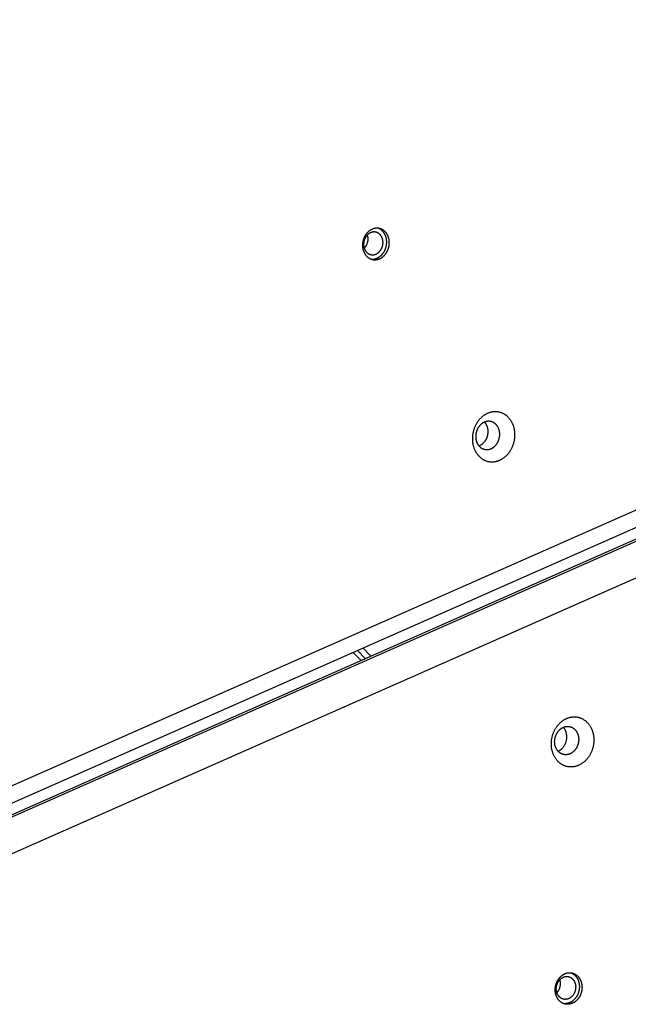
# Model space of a CAD drawing. Units: millimetres. Extents: x 79 to 1264, y -406 to 475.
# Drawn here: x 503 to 530, y 23 to 67 of the extents above; entities that cross this region are included whole.
import ezdxf

# ---------------------------------------------------------------- set-up
doc = ezdxf.new("R2010")
doc.units = ezdxf.units.MM
doc.header["$MEASUREMENT"] = 0
doc.layers.add('Make2D$visible$lines', color=30, linetype='Continuous', true_color=0xff7f00)

msp = doc.modelspace()

# ---------------------------------------------------------------- linework, layer by layer
at = {"layer": 'Make2D$visible$lines'}
for points in [[(581.033, 67.39), (487.72, 26.134)], [(581.231, 66.672), (486.8, 24.922)], [(486.781, 24.403), (581.213, 66.153)], [(581.375, 66.116), (486.944, 24.366)], [(581.752, 64.611), (488.438, 23.355)], [(519.3, 57.048), (519.303, 57.064), (519.306, 57.08), (519.309, 57.096), (519.311, 57.113), (519.314, 57.129), (519.315, 57.146), (519.317, 57.162), (519.318, 57.179), (519.319, 57.196), (519.32, 57.214), (519.32, 57.231), (519.32, 57.248), (519.319, 57.266), (519.319, 57.283), (519.317, 57.301), (519.316, 57.318), (519.314, 57.336), (519.311, 57.353), (519.309, 57.371), (519.306, 57.388), (519.302, 57.405), (519.298, 57.423), (519.294, 57.44), (519.289, 57.457), (519.284, 57.474), (519.278, 57.49), (519.272, 57.507), (519.266, 57.523), (519.26, 57.54), (519.252, 57.556), (519.245, 57.571), (519.237, 57.587), (519.229, 57.602), (519.221, 57.617), (519.212, 57.631), (519.203, 57.646), (519.193, 57.66), (519.184, 57.673), (519.174, 57.686), (519.163, 57.699), (519.153, 57.712), (519.142, 57.724), (519.131, 57.736), (519.119, 57.747), (519.108, 57.758), (519.096, 57.768), (519.084, 57.778), (519.072, 57.788), (519.06, 57.797), (519.047, 57.806), (519.035, 57.814), (519.022, 57.822), (519.009, 57.83), (518.997, 57.837), (518.984, 57.844), (518.971, 57.85), (518.958, 57.856), (518.945, 57.861), (518.931, 57.866), (518.918, 57.871), (518.905, 57.875), (518.892, 57.879), (518.879, 57.882), (518.866, 57.885), (518.853, 57.888), (518.84, 57.89), (518.826, 57.892), (518.812, 57.894), (518.799, 57.895), (518.785, 57.896), (518.77, 57.896), (518.756, 57.897), (518.742, 57.896), (518.727, 57.896), (518.712, 57.895), (518.698, 57.893), (518.683, 57.891), (518.668, 57.889), (518.653, 57.886), (518.638, 57.883), (518.623, 57.879), (518.608, 57.875), (518.593, 57.87), (518.578, 57.865), (518.563, 57.859), (518.548, 57.853), (518.533, 57.847), (518.518, 57.84), (518.503, 57.833), (518.488, 57.825), (518.474, 57.816), (518.459, 57.808), (518.445, 57.799), (518.431, 57.789), (518.417, 57.779), (518.403, 57.769), (518.39, 57.758), (518.376, 57.747), (518.363, 57.735), (518.35, 57.723), (518.338, 57.711), (518.326, 57.698), (518.313, 57.685), (518.302, 57.672), (518.29, 57.659), (518.279, 57.645), (518.268, 57.631), (518.258, 57.616), (518.248, 57.602), (518.238, 57.587), (518.228, 57.572), (518.219, 57.557), (518.21, 57.542), (518.202, 57.527), (518.194, 57.511), (518.186, 57.495), (518.179, 57.48), (518.171, 57.464), (518.165, 57.448), (518.158, 57.432), (518.152, 57.416), (518.147, 57.401), (518.142, 57.385), (518.137, 57.369), (518.132, 57.353), (518.128, 57.337), (518.124, 57.321), (518.12, 57.306)], [(519.181, 57.075), (519.187, 57.105), (519.189, 57.119), (519.192, 57.135), (519.194, 57.15), (519.196, 57.165), (519.197, 57.181), (519.199, 57.196), (519.2, 57.212), (519.201, 57.228), (519.201, 57.244), (519.201, 57.26), (519.201, 57.276), (519.201, 57.292), (519.2, 57.308), (519.199, 57.324), (519.197, 57.34), (519.196, 57.357), (519.194, 57.373), (519.191, 57.389), (519.188, 57.405), (519.185, 57.421), (519.182, 57.437), (519.178, 57.453), (519.174, 57.469), (519.17, 57.485), (519.165, 57.501), (519.16, 57.516), (519.154, 57.531), (519.149, 57.547), (519.143, 57.562), (519.136, 57.576), (519.13, 57.591), (519.123, 57.606), (519.115, 57.62), (519.108, 57.634), (519.1, 57.647), (519.091, 57.661), (519.083, 57.674), (519.074, 57.687), (519.065, 57.699), (519.056, 57.712), (519.046, 57.724), (519.037, 57.735), (519.027, 57.747), (519.016, 57.758), (519.006, 57.768), (518.995, 57.779), (518.985, 57.789), (518.974, 57.798), (518.963, 57.807), (518.951, 57.816), (518.94, 57.825), (518.929, 57.833), (518.917, 57.841), (518.905, 57.848), (518.893, 57.855), (518.882, 57.862), (518.87, 57.868), (518.858, 57.874), (518.846, 57.879), (518.833, 57.885), (518.821, 57.89), (518.809, 57.894)], [(519.018, 57.111), (519.021, 57.122), (519.023, 57.134), (519.025, 57.145), (519.027, 57.157), (519.028, 57.169), (519.03, 57.181), (519.031, 57.193), (519.032, 57.206), (519.032, 57.218), (519.033, 57.23), (519.033, 57.243), (519.033, 57.255), (519.032, 57.268), (519.032, 57.281), (519.031, 57.293), (519.03, 57.306), (519.028, 57.319), (519.027, 57.331), (519.025, 57.344), (519.022, 57.357), (519.02, 57.369), (519.017, 57.382), (519.014, 57.394), (519.01, 57.406), (519.007, 57.419), (519.003, 57.431), (518.998, 57.443), (518.994, 57.455), (518.989, 57.466), (518.984, 57.478), (518.979, 57.489), (518.973, 57.501), (518.967, 57.512), (518.961, 57.522), (518.955, 57.533), (518.948, 57.543), (518.941, 57.553), (518.934, 57.563), (518.927, 57.573), (518.919, 57.582), (518.912, 57.591), (518.904, 57.6), (518.896, 57.608), (518.888, 57.616), (518.879, 57.624), (518.871, 57.632), (518.862, 57.639), (518.853, 57.646), (518.844, 57.653), (518.835, 57.659), (518.826, 57.665), (518.817, 57.671), (518.808, 57.677), (518.799, 57.682), (518.789, 57.687), (518.78, 57.691), (518.77, 57.695), (518.761, 57.699), (518.751, 57.703), (518.742, 57.706), (518.732, 57.709), (518.723, 57.712), (518.714, 57.714), (518.704, 57.717), (518.695, 57.718), (518.685, 57.72), (518.675, 57.722), (518.665, 57.723), (518.655, 57.724), (518.645, 57.724), (518.635, 57.725), (518.624, 57.725), (518.614, 57.725), (518.604, 57.724), (518.593, 57.723), (518.582, 57.722), (518.571, 57.721), (518.561, 57.719), (518.55, 57.717), (518.539, 57.715), (518.528, 57.712), (518.517, 57.709), (518.506, 57.706), (518.495, 57.702), (518.484, 57.698), (518.474, 57.694), (518.463, 57.689), (518.452, 57.684), (518.441, 57.679), (518.431, 57.673), (518.42, 57.667), (518.41, 57.661), (518.399, 57.654), (518.389, 57.647), (518.379, 57.64), (518.369, 57.632), (518.359, 57.624), (518.35, 57.616), (518.34, 57.608), (518.331, 57.599), (518.322, 57.59), (518.313, 57.581), (518.304, 57.572), (518.295, 57.562), (518.287, 57.553), (518.279, 57.543), (518.271, 57.532), (518.264, 57.522), (518.256, 57.512), (518.249, 57.501), (518.242, 57.49), (518.236, 57.479), (518.229, 57.468), (518.223, 57.457), (518.217, 57.446), (518.212, 57.434), (518.206, 57.423), (518.201, 57.412), (518.196, 57.4), (518.192, 57.389), (518.187, 57.377), (518.183, 57.366), (518.18, 57.354), (518.176, 57.343), (518.173, 57.331), (518.17, 57.32), (518.167, 57.308), (518.164, 57.297)], [(518.313, 57.581), (518.319, 57.563), (518.324, 57.543), (518.328, 57.524), (518.332, 57.504), (518.335, 57.485), (518.338, 57.465), (518.34, 57.445), (518.341, 57.425), (518.341, 57.405), (518.341, 57.385), (518.34, 57.365), (518.339, 57.345), (518.337, 57.325), (518.334, 57.306), (518.331, 57.286), (518.327, 57.267)], [(518.12, 57.306), (518.117, 57.29), (518.114, 57.274), (518.111, 57.258), (518.109, 57.241), (518.106, 57.225), (518.105, 57.208), (518.103, 57.192), (518.102, 57.175), (518.101, 57.158), (518.1, 57.14), (518.1, 57.123), (518.1, 57.106), (518.101, 57.088), (518.101, 57.071), (518.103, 57.053), (518.104, 57.036), (518.106, 57.018), (518.109, 57.001), (518.111, 56.983), (518.114, 56.966), (518.118, 56.949), (518.122, 56.931), (518.126, 56.914), (518.131, 56.897), (518.136, 56.88), (518.142, 56.864), (518.148, 56.847), (518.154, 56.831), (518.16, 56.814), (518.168, 56.798), (518.175, 56.783), (518.183, 56.767), (518.191, 56.752), (518.199, 56.737), (518.208, 56.723), (518.217, 56.708), (518.227, 56.694), (518.236, 56.681), (518.246, 56.668), (518.257, 56.655), (518.267, 56.642), (518.278, 56.63), (518.289, 56.618), (518.301, 56.607), (518.312, 56.596), (518.324, 56.586), (518.336, 56.576), (518.348, 56.566), (518.36, 56.557), (518.373, 56.548), (518.385, 56.54), (518.398, 56.532), (518.411, 56.524), (518.423, 56.517), (518.436, 56.51), (518.449, 56.504), (518.462, 56.498), (518.475, 56.493), (518.489, 56.488), (518.502, 56.483), (518.515, 56.479), (518.528, 56.475), (518.541, 56.472), (518.554, 56.469), (518.567, 56.466), (518.58, 56.464), (518.594, 56.462), (518.608, 56.46), (518.621, 56.459), (518.635, 56.458), (518.65, 56.458), (518.664, 56.457), (518.678, 56.458), (518.693, 56.458), (518.708, 56.459), (518.722, 56.461), (518.737, 56.463), (518.752, 56.465), (518.767, 56.468), (518.782, 56.471), (518.797, 56.475), (518.812, 56.479), (518.827, 56.484), (518.842, 56.489), (518.857, 56.495), (518.872, 56.501), (518.887, 56.507), (518.902, 56.514), (518.917, 56.521), (518.932, 56.529), (518.946, 56.538), (518.961, 56.546), (518.975, 56.555), (518.989, 56.565), (519.003, 56.575), (519.017, 56.585), (519.03, 56.596), (519.044, 56.607), (519.057, 56.619), (519.07, 56.631), (519.082, 56.643), (519.094, 56.656), (519.106, 56.669), (519.118, 56.682), (519.13, 56.695), (519.141, 56.709), (519.152, 56.723), (519.162, 56.738), (519.172, 56.752), (519.182, 56.767), (519.192, 56.782), (519.201, 56.797), (519.21, 56.812), (519.218, 56.827), (519.226, 56.843), (519.234, 56.859), (519.241, 56.874), (519.249, 56.89), (519.255, 56.906), (519.262, 56.922), (519.267, 56.938), (519.273, 56.954), (519.278, 56.969), (519.283, 56.985), (519.288, 57.001), (519.292, 57.017), (519.296, 57.033), (519.3, 57.048)], [(518.164, 57.297), (518.162, 57.286), (518.159, 57.274), (518.157, 57.262), (518.156, 57.251), (518.154, 57.239), (518.153, 57.227), (518.152, 57.214), (518.151, 57.202), (518.15, 57.19), (518.15, 57.177), (518.149, 57.165), (518.149, 57.152), (518.15, 57.14), (518.15, 57.127), (518.151, 57.114), (518.152, 57.102), (518.154, 57.089), (518.156, 57.076), (518.158, 57.064), (518.16, 57.051), (518.162, 57.039), (518.165, 57.026), (518.168, 57.014), (518.172, 57.001), (518.176, 56.989), (518.18, 56.977), (518.184, 56.965), (518.188, 56.953), (518.193, 56.941), (518.198, 56.93), (518.204, 56.918), (518.209, 56.907), (518.215, 56.896), (518.221, 56.885), (518.228, 56.875), (518.234, 56.864), (518.241, 56.854), (518.248, 56.845), (518.255, 56.835), (518.263, 56.826), (518.271, 56.817), (518.278, 56.808), (518.286, 56.799), (518.295, 56.791), (518.303, 56.783), (518.311, 56.776), (518.32, 56.768), (518.329, 56.761), (518.338, 56.755), (518.347, 56.748), (518.356, 56.742), (518.365, 56.737), (518.374, 56.731), (518.384, 56.726), (518.393, 56.721), (518.402, 56.717), (518.412, 56.712), (518.421, 56.709), (518.431, 56.705), (518.44, 56.702), (518.45, 56.699), (518.459, 56.696), (518.469, 56.693), (518.478, 56.691), (518.488, 56.689), (518.497, 56.687), (518.507, 56.686), (518.517, 56.685), (518.527, 56.684), (518.537, 56.683), (518.547, 56.683), (518.558, 56.683), (518.568, 56.683), (518.579, 56.683), (518.589, 56.684), (518.6, 56.685), (518.611, 56.687), (518.622, 56.688), (518.632, 56.69), (518.643, 56.693), (518.654, 56.696), (518.665, 56.699), (518.676, 56.702), (518.687, 56.706), (518.698, 56.71), (518.709, 56.714), (518.719, 56.719), (518.73, 56.724), (518.741, 56.729), (518.752, 56.735), (518.762, 56.741), (518.773, 56.747), (518.783, 56.754), (518.793, 56.761), (518.803, 56.768), (518.813, 56.775), (518.823, 56.783), (518.833, 56.791), (518.842, 56.8), (518.851, 56.808), (518.861, 56.817), (518.87, 56.826), (518.878, 56.836), (518.887, 56.845), (518.895, 56.855), (518.903, 56.865), (518.911, 56.875), (518.919, 56.886), (518.926, 56.896), (518.933, 56.907), (518.94, 56.918), (518.947, 56.929), (518.953, 56.94), (518.959, 56.951), (518.965, 56.962), (518.971, 56.973), (518.976, 56.985), (518.981, 56.996), (518.986, 57.007), (518.99, 57.019), (518.995, 57.03), (518.999, 57.042), (519.003, 57.054), (519.006, 57.065), (519.01, 57.077), (519.013, 57.088), (519.016, 57.099), (519.018, 57.111)], [(518.327, 57.267), (518.322, 57.247), (518.317, 57.228), (518.311, 57.208), (518.304, 57.189), (518.297, 57.17), (518.289, 57.151), (518.281, 57.133), (518.271, 57.114), (518.262, 57.096), (518.251, 57.079), (518.24, 57.062), (518.229, 57.045), (518.217, 57.028), (518.204, 57.013), (518.191, 56.997), (518.178, 56.982)], [(518.492, 56.487), (518.505, 56.486), (518.518, 56.485), (518.531, 56.484), (518.545, 56.484), (518.558, 56.484), (518.572, 56.485), (518.585, 56.486), (518.599, 56.487), (518.613, 56.489), (518.627, 56.491), (518.641, 56.493), (518.655, 56.496), (518.669, 56.5), (518.683, 56.503), (518.697, 56.507), (518.711, 56.512), (518.725, 56.516), (518.739, 56.522), (518.753, 56.527), (518.767, 56.533), (518.781, 56.54), (518.795, 56.547), (518.808, 56.554), (518.822, 56.561), (518.836, 56.569), (518.849, 56.578), (518.862, 56.586), (518.875, 56.596), (518.888, 56.605), (518.901, 56.615), (518.914, 56.625), (518.926, 56.636), (518.938, 56.646), (518.95, 56.658), (518.962, 56.669), (518.974, 56.681), (518.985, 56.693), (518.996, 56.705), (519.007, 56.718), (519.017, 56.73), (519.028, 56.743), (519.038, 56.757), (519.047, 56.77), (519.057, 56.784), (519.066, 56.797), (519.075, 56.811), (519.083, 56.826), (519.091, 56.84), (519.099, 56.854), (519.107, 56.869), (519.114, 56.883), (519.121, 56.898), (519.128, 56.913), (519.134, 56.927), (519.14, 56.942), (519.146, 56.957), (519.151, 56.972), (519.156, 56.987), (519.161, 57.002), (519.166, 57.016), (519.17, 57.031), (519.174, 57.046), (519.181, 57.075)], [(524.749, 49.267), (524.733, 49.284), (524.717, 49.299), (524.701, 49.315), (524.684, 49.33), (524.667, 49.345), (524.649, 49.36), (524.631, 49.374), (524.612, 49.387), (524.593, 49.4), (524.574, 49.413), (524.554, 49.425), (524.533, 49.437), (524.513, 49.448), (524.491, 49.459), (524.47, 49.469), (524.448, 49.478), (524.426, 49.487), (524.403, 49.495), (524.38, 49.502), (524.357, 49.509), (524.334, 49.515), (524.31, 49.521), (524.286, 49.525), (524.262, 49.529), (524.237, 49.533), (524.213, 49.535), (524.188, 49.537), (524.163, 49.538), (524.138, 49.538), (524.114, 49.538), (524.088, 49.536), (524.063, 49.534), (524.038, 49.532), (524.013, 49.528), (523.988, 49.524), (523.964, 49.519), (523.939, 49.513), (523.914, 49.506), (523.89, 49.499), (523.865, 49.491), (523.841, 49.482), (523.817, 49.473), (523.793, 49.463), (523.77, 49.452), (523.747, 49.441), (523.724, 49.429), (523.702, 49.417), (523.679, 49.404), (523.658, 49.39), (523.636, 49.376), (523.615, 49.361), (523.594, 49.346), (523.574, 49.33), (523.554, 49.314), (523.535, 49.298), (523.516, 49.281), (523.497, 49.264), (523.479, 49.246), (523.461, 49.228), (523.444, 49.21), (523.427, 49.192), (523.411, 49.173), (523.395, 49.154), (523.38, 49.135), (523.365, 49.115), (523.35, 49.095), (523.336, 49.075), (523.322, 49.054), (523.308, 49.032), (523.294, 49.01), (523.281, 48.987), (523.267, 48.964), (523.255, 48.941), (523.242, 48.916), (523.23, 48.892), (523.219, 48.867), (523.208, 48.841), (523.197, 48.816), (523.187, 48.789), (523.177, 48.763), (523.168, 48.736), (523.159, 48.708), (523.151, 48.681), (523.144, 48.653), (523.136, 48.624), (523.13, 48.596), (523.124, 48.567), (523.119, 48.538), (523.114, 48.509), (523.11, 48.48), (523.107, 48.451), (523.104, 48.421), (523.102, 48.392), (523.1, 48.362), (523.099, 48.333), (523.099, 48.303), (523.099, 48.274), (523.1, 48.244), (523.102, 48.215), (523.104, 48.186), (523.107, 48.157), (523.111, 48.129), (523.115, 48.1), (523.12, 48.072), (523.126, 48.044), (523.132, 48.017), (523.138, 47.989), (523.145, 47.962), (523.153, 47.936), (523.162, 47.91), (523.17, 47.884), (523.18, 47.859), (523.19, 47.834), (523.2, 47.81), (523.211, 47.786), (523.222, 47.763), (523.234, 47.74), (523.246, 47.718), (523.258, 47.696), (523.271, 47.675), (523.284, 47.654), (523.298, 47.634), (523.311, 47.615), (523.326, 47.596), (523.34, 47.578), (523.355, 47.56), (523.369, 47.543), (523.385, 47.526)], [(524.182, 48.95), (524.173, 48.959), (524.164, 48.968), (524.155, 48.977), (524.145, 48.985), (524.136, 48.994), (524.126, 49.002), (524.115, 49.01), (524.105, 49.017), (524.094, 49.025), (524.083, 49.032), (524.072, 49.039), (524.06, 49.046), (524.048, 49.052), (524.037, 49.058), (524.024, 49.064), (524.012, 49.069), (523.999, 49.074), (523.987, 49.078), (523.974, 49.083), (523.961, 49.086), (523.947, 49.09), (523.934, 49.093), (523.92, 49.096), (523.907, 49.098), (523.893, 49.1), (523.879, 49.101), (523.865, 49.102), (523.851, 49.103), (523.837, 49.103), (523.823, 49.103), (523.809, 49.102), (523.795, 49.101), (523.78, 49.099), (523.766, 49.097), (523.752, 49.095), (523.738, 49.092), (523.724, 49.089), (523.71, 49.085), (523.696, 49.081), (523.683, 49.076), (523.669, 49.071), (523.655, 49.066), (523.642, 49.06), (523.629, 49.054), (523.616, 49.048), (523.603, 49.041), (523.59, 49.034), (523.578, 49.027), (523.565, 49.019), (523.553, 49.011), (523.541, 49.003), (523.529, 48.994), (523.518, 48.985), (523.507, 48.976), (523.496, 48.967), (523.485, 48.958), (523.475, 48.948), (523.464, 48.938), (523.454, 48.928), (523.445, 48.917), (523.435, 48.907), (523.426, 48.896), (523.417, 48.886), (523.408, 48.875), (523.4, 48.864), (523.392, 48.853), (523.383, 48.841), (523.375, 48.829), (523.367, 48.817), (523.36, 48.804), (523.352, 48.792), (523.345, 48.778), (523.338, 48.765), (523.331, 48.751), (523.324, 48.738), (523.317, 48.723), (523.311, 48.709), (523.305, 48.694), (523.299, 48.68), (523.294, 48.665), (523.289, 48.649), (523.284, 48.634), (523.279, 48.618), (523.275, 48.602), (523.271, 48.586), (523.267, 48.57), (523.264, 48.554), (523.261, 48.538), (523.258, 48.521), (523.256, 48.505), (523.254, 48.488), (523.252, 48.471), (523.251, 48.455), (523.25, 48.438), (523.25, 48.421), (523.249, 48.405), (523.25, 48.388), (523.25, 48.372), (523.251, 48.355), (523.253, 48.339), (523.254, 48.322), (523.256, 48.306), (523.259, 48.29), (523.261, 48.274), (523.264, 48.258), (523.268, 48.243), (523.272, 48.227), (523.276, 48.212), (523.28, 48.197), (523.285, 48.183), (523.29, 48.168), (523.295, 48.154), (523.301, 48.14), (523.307, 48.126), (523.313, 48.113), (523.319, 48.099), (523.326, 48.087), (523.332, 48.074), (523.339, 48.062), (523.347, 48.05), (523.354, 48.038), (523.362, 48.027), (523.37, 48.016), (523.378, 48.005), (523.386, 47.995), (523.394, 47.985), (523.402, 47.975), (523.411, 47.966)], [(523.385, 47.526), (523.4, 47.51), (523.416, 47.494), (523.432, 47.479), (523.449, 47.463), (523.466, 47.449), (523.484, 47.434), (523.502, 47.42), (523.521, 47.406), (523.54, 47.393), (523.559, 47.381), (523.579, 47.368), (523.6, 47.357), (523.62, 47.346), (523.642, 47.335), (523.663, 47.325), (523.685, 47.316), (523.707, 47.307), (523.73, 47.299), (523.753, 47.291), (523.776, 47.284), (523.799, 47.278), (523.823, 47.273), (523.847, 47.268), (523.871, 47.264), (523.896, 47.261), (523.92, 47.258), (523.945, 47.257), (523.97, 47.256), (523.995, 47.255), (524.02, 47.256), (524.045, 47.257), (524.07, 47.259), (524.095, 47.262), (524.12, 47.266), (524.145, 47.27), (524.17, 47.275), (524.194, 47.281), (524.219, 47.287), (524.244, 47.295), (524.268, 47.303), (524.292, 47.311), (524.316, 47.321), (524.34, 47.331), (524.363, 47.341), (524.386, 47.352), (524.409, 47.364), (524.432, 47.377), (524.454, 47.39), (524.476, 47.404), (524.497, 47.418), (524.518, 47.432), (524.539, 47.448), (524.559, 47.463), (524.579, 47.479), (524.598, 47.496), (524.617, 47.513), (524.636, 47.53), (524.654, 47.547), (524.672, 47.565), (524.689, 47.583), (524.706, 47.602), (524.722, 47.621), (524.738, 47.639), (524.753, 47.659), (524.768, 47.678), (524.783, 47.698), (524.797, 47.719), (524.811, 47.74), (524.825, 47.761), (524.839, 47.784), (524.853, 47.806), (524.866, 47.829), (524.878, 47.853), (524.891, 47.877), (524.903, 47.902), (524.914, 47.927), (524.925, 47.952), (524.936, 47.978), (524.946, 48.004), (524.956, 48.031), (524.965, 48.058), (524.974, 48.085), (524.982, 48.113), (524.99, 48.141), (524.997, 48.169), (525.003, 48.198), (525.009, 48.226), (525.014, 48.255), (525.019, 48.284), (525.023, 48.314), (525.027, 48.343), (525.029, 48.372), (525.032, 48.402), (525.033, 48.431), (525.034, 48.461), (525.034, 48.49), (525.034, 48.52), (525.033, 48.549), (525.031, 48.578), (525.029, 48.607), (525.026, 48.636), (525.022, 48.665), (525.018, 48.693), (525.013, 48.722), (525.008, 48.749), (525.002, 48.777), (524.995, 48.804), (524.988, 48.831), (524.98, 48.858), (524.972, 48.884), (524.963, 48.909), (524.953, 48.935), (524.943, 48.959), (524.933, 48.984), (524.922, 49.007), (524.911, 49.031), (524.899, 49.053), (524.887, 49.076), (524.875, 49.097), (524.862, 49.119), (524.849, 49.139), (524.835, 49.159), (524.822, 49.179), (524.807, 49.198), (524.793, 49.216), (524.778, 49.234), (524.764, 49.251), (524.749, 49.267)], [(523.649, 49.063), (523.657, 49.054), (523.665, 49.044), (523.674, 49.034), (523.681, 49.023), (523.689, 49.013), (523.697, 49.001), (523.704, 48.99), (523.711, 48.978), (523.718, 48.966), (523.725, 48.954), (523.732, 48.941), (523.738, 48.928), (523.744, 48.915), (523.75, 48.902), (523.755, 48.888), (523.761, 48.874), (523.766, 48.86), (523.771, 48.845), (523.775, 48.831), (523.779, 48.816), (523.783, 48.801), (523.786, 48.785), (523.79, 48.77), (523.793, 48.754), (523.795, 48.739), (523.797, 48.723), (523.799, 48.707), (523.801, 48.69), (523.802, 48.674), (523.802, 48.658), (523.803, 48.642), (523.803, 48.625), (523.803, 48.609), (523.802, 48.592), (523.801, 48.576), (523.8, 48.559), (523.798, 48.543), (523.796, 48.527), (523.793, 48.51), (523.791, 48.494), (523.788, 48.478), (523.784, 48.462), (523.781, 48.446), (523.777, 48.431), (523.772, 48.415), (523.768, 48.4), (523.763, 48.384), (523.757, 48.369), (523.752, 48.355), (523.746, 48.34), (523.74, 48.326), (523.734, 48.311), (523.728, 48.298), (523.721, 48.284), (523.714, 48.271), (523.707, 48.257), (523.7, 48.245), (523.692, 48.232), (523.684, 48.22), (523.677, 48.208), (523.669, 48.196), (523.661, 48.184), (523.652, 48.173), (523.644, 48.162), (523.632, 48.147), (523.62, 48.133), (523.607, 48.118), (523.593, 48.104), (523.58, 48.091), (523.565, 48.078), (523.551, 48.065), (523.536, 48.053), (523.52, 48.041), (523.504, 48.03), (523.488, 48.019), (523.472, 48.009), (523.455, 47.999), (523.438, 47.99), (523.421, 47.982), (523.403, 47.974)], [(523.411, 47.966), (523.42, 47.956), (523.429, 47.948), (523.438, 47.939), (523.447, 47.93), (523.457, 47.922), (523.467, 47.914), (523.477, 47.906), (523.488, 47.898), (523.499, 47.89), (523.51, 47.883), (523.521, 47.876), (523.533, 47.87), (523.544, 47.864), (523.556, 47.858), (523.568, 47.852), (523.581, 47.847), (523.593, 47.842), (523.606, 47.837), (523.619, 47.833), (523.632, 47.829), (523.645, 47.826), (523.659, 47.822), (523.672, 47.82), (523.686, 47.818), (523.7, 47.816), (523.714, 47.814), (523.728, 47.813), (523.742, 47.813), (523.756, 47.813), (523.77, 47.813), (523.784, 47.814), (523.798, 47.815), (523.812, 47.816), (523.826, 47.818), (523.841, 47.821), (523.855, 47.824), (523.869, 47.827), (523.883, 47.831), (523.896, 47.835), (523.91, 47.839), (523.924, 47.844), (523.937, 47.849), (523.951, 47.855), (523.964, 47.861), (523.977, 47.867), (523.99, 47.874), (524.003, 47.881), (524.015, 47.889), (524.028, 47.896), (524.04, 47.904), (524.052, 47.913), (524.063, 47.921), (524.075, 47.93), (524.086, 47.939), (524.097, 47.948), (524.108, 47.958), (524.118, 47.968), (524.128, 47.978), (524.138, 47.988), (524.148, 47.998), (524.158, 48.008), (524.167, 48.019), (524.176, 48.03), (524.184, 48.04), (524.193, 48.051), (524.201, 48.063), (524.209, 48.074), (524.217, 48.086), (524.225, 48.099), (524.233, 48.111), (524.241, 48.124), (524.248, 48.137), (524.255, 48.15), (524.262, 48.164), (524.269, 48.178), (524.275, 48.192), (524.282, 48.206), (524.288, 48.221), (524.294, 48.236), (524.299, 48.251), (524.304, 48.266), (524.309, 48.282), (524.314, 48.297), (524.318, 48.313), (524.322, 48.329), (524.326, 48.345), (524.329, 48.361), (524.332, 48.378), (524.335, 48.394), (524.337, 48.411), (524.339, 48.427), (524.341, 48.444), (524.342, 48.461), (524.343, 48.477), (524.343, 48.494), (524.343, 48.511), (524.343, 48.527), (524.342, 48.544), (524.342, 48.56), (524.34, 48.577), (524.339, 48.593), (524.336, 48.609), (524.334, 48.625), (524.331, 48.641), (524.328, 48.657), (524.325, 48.673), (524.321, 48.688), (524.317, 48.703), (524.313, 48.718), (524.308, 48.733), (524.303, 48.747), (524.298, 48.762), (524.292, 48.776), (524.286, 48.789), (524.28, 48.803), (524.274, 48.816), (524.267, 48.829), (524.26, 48.841), (524.253, 48.854), (524.246, 48.866), (524.239, 48.877), (524.231, 48.889), (524.223, 48.9), (524.215, 48.91), (524.207, 48.921), (524.199, 48.931), (524.19, 48.94), (524.182, 48.95)], [(517.681, 38.575), (518.03, 38.218)], [(518.227, 38.306), (517.878, 38.662)], [(518.123, 38.77), (518.472, 38.414)], [(526.713, 34.654), (526.717, 34.679), (526.723, 34.704), (526.729, 34.729), (526.735, 34.755), (526.742, 34.78), (526.749, 34.806), (526.757, 34.831), (526.765, 34.857), (526.775, 34.883), (526.784, 34.908), (526.794, 34.934), (526.805, 34.959), (526.816, 34.984), (526.828, 35.01), (526.841, 35.035), (526.854, 35.059), (526.868, 35.084), (526.882, 35.108), (526.896, 35.133), (526.912, 35.156), (526.927, 35.18), (526.944, 35.203), (526.961, 35.226), (526.978, 35.248), (526.996, 35.27), (527.014, 35.292), (527.033, 35.313), (527.052, 35.333), (527.072, 35.353), (527.092, 35.372), (527.113, 35.391), (527.133, 35.409), (527.155, 35.427), (527.176, 35.444), (527.198, 35.461), (527.22, 35.476), (527.243, 35.491), (527.265, 35.506), (527.288, 35.519), (527.311, 35.532), (527.334, 35.545), (527.358, 35.556), (527.381, 35.567), (527.405, 35.577), (527.428, 35.586), (527.452, 35.595), (527.476, 35.603), (527.499, 35.61), (527.523, 35.617), (527.547, 35.623), (527.57, 35.628), (527.594, 35.632), (527.617, 35.636), (527.64, 35.639), (527.663, 35.641), (527.686, 35.643), (527.709, 35.644), (527.732, 35.644), (527.754, 35.644), (527.776, 35.643), (527.798, 35.642), (527.82, 35.64), (527.841, 35.637), (527.862, 35.634), (527.883, 35.631), (527.904, 35.626), (527.925, 35.622), (527.946, 35.616), (527.967, 35.61), (527.988, 35.603), (528.01, 35.596), (528.031, 35.588), (528.052, 35.579), (528.073, 35.57), (528.094, 35.56), (528.114, 35.549), (528.135, 35.538), (528.155, 35.526), (528.176, 35.513), (528.196, 35.499), (528.216, 35.485), (528.235, 35.47), (528.255, 35.455), (528.274, 35.439), (528.292, 35.422), (528.311, 35.404), (528.329, 35.386), (528.347, 35.367), (528.364, 35.348), (528.381, 35.328), (528.397, 35.307), (528.413, 35.286), (528.428, 35.264), (528.443, 35.242), (528.458, 35.219), (528.471, 35.196), (528.485, 35.173), (528.498, 35.148), (528.51, 35.124), (528.521, 35.099), (528.532, 35.074), (528.543, 35.048), (528.553, 35.022), (528.562, 34.996), (528.57, 34.969), (528.578, 34.943), (528.586, 34.916), (528.593, 34.889), (528.599, 34.861), (528.604, 34.834), (528.609, 34.807), (528.613, 34.779), (528.617, 34.752), (528.62, 34.724), (528.622, 34.697), (528.624, 34.669), (528.626, 34.642), (528.626, 34.615), (528.626, 34.587), (528.626, 34.56), (528.625, 34.534), (528.624, 34.507), (528.622, 34.481), (528.619, 34.454), (528.616, 34.428), (528.613, 34.403), (528.609, 34.377), (528.605, 34.352)], [(526.854, 34.649), (526.857, 34.663), (526.86, 34.677), (526.863, 34.692), (526.866, 34.706), (526.87, 34.72), (526.874, 34.735), (526.879, 34.749), (526.884, 34.764), (526.889, 34.778), (526.894, 34.793), (526.9, 34.807), (526.906, 34.822), (526.913, 34.836), (526.919, 34.85), (526.926, 34.864), (526.934, 34.878), (526.941, 34.892), (526.949, 34.906), (526.958, 34.92), (526.966, 34.933), (526.975, 34.946), (526.985, 34.96), (526.994, 34.972), (527.004, 34.985), (527.014, 34.997), (527.024, 35.01), (527.035, 35.021), (527.046, 35.033), (527.057, 35.044), (527.068, 35.055), (527.08, 35.066), (527.092, 35.076), (527.104, 35.086), (527.116, 35.096), (527.128, 35.105), (527.141, 35.114), (527.153, 35.122), (527.166, 35.131), (527.179, 35.138), (527.192, 35.146), (527.205, 35.153), (527.218, 35.159), (527.232, 35.165), (527.245, 35.171), (527.258, 35.176), (527.272, 35.181), (527.285, 35.186), (527.299, 35.19), (527.312, 35.193), (527.325, 35.197), (527.339, 35.2), (527.352, 35.202), (527.365, 35.204), (527.378, 35.206), (527.391, 35.207), (527.404, 35.208), (527.417, 35.209), (527.43, 35.209), (527.442, 35.209), (527.455, 35.208), (527.467, 35.208), (527.479, 35.206), (527.492, 35.205), (527.503, 35.203), (527.515, 35.201), (527.527, 35.199), (527.539, 35.196), (527.551, 35.193), (527.563, 35.19), (527.575, 35.186), (527.587, 35.182), (527.599, 35.177), (527.611, 35.172), (527.623, 35.167), (527.634, 35.161), (527.646, 35.155), (527.658, 35.149), (527.669, 35.142), (527.681, 35.135), (527.692, 35.127), (527.703, 35.119), (527.715, 35.111), (527.725, 35.102), (527.736, 35.093), (527.747, 35.083), (527.757, 35.073), (527.767, 35.063), (527.777, 35.052), (527.787, 35.041), (527.797, 35.03), (527.806, 35.018), (527.815, 35.007), (527.824, 34.994), (527.832, 34.982), (527.84, 34.969), (527.848, 34.956), (527.855, 34.942), (527.863, 34.929), (527.87, 34.915), (527.876, 34.901), (527.882, 34.886), (527.888, 34.872), (527.894, 34.857), (527.899, 34.842), (527.904, 34.827), (527.908, 34.812), (527.913, 34.797), (527.916, 34.782), (527.92, 34.766), (527.923, 34.751), (527.926, 34.735), (527.928, 34.72), (527.93, 34.704), (527.932, 34.689), (527.933, 34.673), (527.934, 34.658), (527.935, 34.642), (527.936, 34.627), (527.936, 34.612), (527.935, 34.596), (527.935, 34.581), (527.934, 34.566), (527.933, 34.551), (527.932, 34.536), (527.93, 34.522), (527.928, 34.507), (527.926, 34.493), (527.923, 34.479)], [(527.383, 34.6), (527.386, 34.618), (527.389, 34.636), (527.391, 34.654), (527.393, 34.672), (527.394, 34.691), (527.395, 34.709), (527.395, 34.728), (527.395, 34.747), (527.395, 34.766), (527.394, 34.785), (527.392, 34.804), (527.39, 34.824), (527.388, 34.843), (527.385, 34.862), (527.381, 34.881), (527.377, 34.9), (527.372, 34.919), (527.367, 34.938), (527.361, 34.957), (527.355, 34.975), (527.348, 34.993), (527.341, 35.011), (527.333, 35.029), (527.325, 35.046), (527.316, 35.063), (527.307, 35.079), (527.297, 35.096), (527.286, 35.111), (527.276, 35.127), (527.265, 35.141), (527.253, 35.156), (527.241, 35.169)], [(528.605, 34.352), (528.6, 34.327), (528.595, 34.302), (528.589, 34.276), (528.583, 34.251), (528.576, 34.225), (528.569, 34.2), (528.561, 34.174), (528.552, 34.149), (528.543, 34.123), (528.534, 34.097), (528.523, 34.072), (528.513, 34.047), (528.501, 34.021), (528.489, 33.996), (528.477, 33.971), (528.464, 33.946), (528.45, 33.922), (528.436, 33.897), (528.421, 33.873), (528.406, 33.849), (528.39, 33.826), (528.374, 33.803), (528.357, 33.78), (528.34, 33.757), (528.322, 33.736), (528.303, 33.714), (528.285, 33.693), (528.265, 33.673), (528.246, 33.653), (528.226, 33.633), (528.205, 33.614), (528.184, 33.596), (528.163, 33.579), (528.142, 33.561), (528.12, 33.545), (528.098, 33.529), (528.075, 33.514), (528.053, 33.5), (528.03, 33.486), (528.007, 33.473), (527.983, 33.461), (527.96, 33.449), (527.937, 33.439), (527.913, 33.429), (527.889, 33.419), (527.866, 33.41), (527.842, 33.403), (527.818, 33.395), (527.795, 33.389), (527.771, 33.383), (527.747, 33.378), (527.724, 33.374), (527.701, 33.37), (527.677, 33.367), (527.654, 33.365), (527.631, 33.363), (527.609, 33.362), (527.586, 33.361), (527.564, 33.362), (527.542, 33.362), (527.52, 33.364), (527.498, 33.366), (527.477, 33.368), (527.456, 33.371), (527.435, 33.375), (527.414, 33.379), (527.393, 33.384), (527.372, 33.39), (527.35, 33.396), (527.329, 33.402), (527.308, 33.41), (527.287, 33.418), (527.266, 33.426), (527.245, 33.436), (527.224, 33.446), (527.203, 33.457), (527.183, 33.468), (527.162, 33.48), (527.142, 33.493), (527.122, 33.506), (527.102, 33.52), (527.082, 33.535), (527.063, 33.551), (527.044, 33.567), (527.025, 33.584), (527.007, 33.601), (526.989, 33.62), (526.971, 33.638), (526.954, 33.658), (526.937, 33.678), (526.921, 33.698), (526.905, 33.719), (526.889, 33.741), (526.875, 33.763), (526.86, 33.786), (526.846, 33.809), (526.833, 33.833), (526.82, 33.857), (526.808, 33.882), (526.796, 33.907), (526.785, 33.932), (526.775, 33.958), (526.765, 33.984), (526.756, 34.01), (526.747, 34.036), (526.739, 34.063), (526.732, 34.09), (526.725, 34.117), (526.719, 34.144), (526.714, 34.172), (526.709, 34.199), (526.704, 34.227), (526.701, 34.254), (526.698, 34.282), (526.695, 34.309), (526.693, 34.336), (526.692, 34.364), (526.691, 34.391), (526.691, 34.418), (526.692, 34.445), (526.693, 34.472), (526.694, 34.499), (526.696, 34.525), (526.698, 34.551), (526.701, 34.577), (526.705, 34.603), (526.708, 34.628), (526.713, 34.654)], [(527.923, 34.479), (527.921, 34.464), (527.918, 34.45), (527.915, 34.436), (527.911, 34.421), (527.907, 34.407), (527.903, 34.393), (527.898, 34.378), (527.894, 34.364), (527.888, 34.349), (527.883, 34.335), (527.877, 34.32), (527.871, 34.306), (527.865, 34.292), (527.858, 34.277), (527.851, 34.263), (527.844, 34.249), (527.836, 34.235), (527.828, 34.221), (527.82, 34.208), (527.811, 34.194), (527.802, 34.181), (527.793, 34.168), (527.783, 34.155), (527.773, 34.142), (527.763, 34.13), (527.753, 34.118), (527.742, 34.106), (527.731, 34.094), (527.72, 34.083), (527.709, 34.072), (527.697, 34.062), (527.686, 34.051), (527.674, 34.041), (527.661, 34.032), (527.649, 34.022), (527.637, 34.014), (527.624, 34.005), (527.611, 33.997), (527.598, 33.989), (527.585, 33.982), (527.572, 33.975), (527.559, 33.968), (527.546, 33.962), (527.532, 33.957), (527.519, 33.951), (527.506, 33.946), (527.492, 33.942), (527.479, 33.938), (527.465, 33.934), (527.452, 33.931), (527.439, 33.928), (527.425, 33.925), (527.412, 33.923), (527.399, 33.922), (527.386, 33.92), (527.373, 33.919), (527.36, 33.919), (527.348, 33.919), (527.335, 33.919), (527.322, 33.919), (527.31, 33.92), (527.298, 33.921), (527.286, 33.922), (527.274, 33.924), (527.262, 33.926), (527.25, 33.929), (527.238, 33.931), (527.226, 33.934), (527.214, 33.938), (527.202, 33.942), (527.19, 33.946), (527.179, 33.95), (527.167, 33.955), (527.155, 33.961), (527.143, 33.966), (527.131, 33.972), (527.12, 33.979), (527.108, 33.986), (527.096, 33.993), (527.085, 34), (527.074, 34.009), (527.063, 34.017), (527.052, 34.026), (527.041, 34.035), (527.031, 34.044), (527.02, 34.054), (527.01, 34.064), (527, 34.075), (526.99, 34.086), (526.981, 34.097), (526.972, 34.109), (526.963, 34.121), (526.954, 34.133), (526.945, 34.146), (526.937, 34.159), (526.929, 34.172), (526.922, 34.185), (526.915, 34.199), (526.908, 34.213), (526.901, 34.227), (526.895, 34.241), (526.889, 34.256), (526.883, 34.27), (526.878, 34.285), (526.873, 34.3), (526.869, 34.315), (526.865, 34.33), (526.861, 34.346), (526.857, 34.361), (526.854, 34.377), (526.852, 34.392), (526.849, 34.408), (526.847, 34.423), (526.845, 34.439), (526.844, 34.454), (526.843, 34.47), (526.842, 34.485), (526.842, 34.501), (526.842, 34.516), (526.842, 34.531), (526.842, 34.546), (526.843, 34.561), (526.844, 34.576), (526.846, 34.591), (526.847, 34.606), (526.849, 34.62), (526.851, 34.635), (526.854, 34.649)], [(526.996, 34.08), (527.005, 34.084), (527.014, 34.088), (527.023, 34.092), (527.032, 34.097), (527.041, 34.102), (527.05, 34.106), (527.059, 34.111), (527.067, 34.117), (527.076, 34.122), (527.085, 34.128), (527.094, 34.134), (527.102, 34.14), (527.111, 34.146), (527.119, 34.152), (527.136, 34.165), (527.152, 34.179), (527.168, 34.193), (527.183, 34.208), (527.198, 34.224), (527.213, 34.24), (527.227, 34.257), (527.241, 34.274), (527.254, 34.292), (527.266, 34.31), (527.278, 34.328), (527.289, 34.347), (527.3, 34.365), (527.31, 34.385), (527.32, 34.404), (527.329, 34.423), (527.337, 34.443), (527.345, 34.463), (527.352, 34.483), (527.359, 34.502), (527.365, 34.522), (527.37, 34.542), (527.375, 34.561), (527.379, 34.581), (527.383, 34.6)], [(527.067, 22.703), (527.057, 22.713), (527.047, 22.723), (527.037, 22.734), (527.028, 22.745), (527.018, 22.756), (527.009, 22.768), (527, 22.78), (526.991, 22.793), (526.983, 22.805), (526.974, 22.819), (526.966, 22.832), (526.958, 22.846), (526.95, 22.86), (526.943, 22.875), (526.936, 22.89), (526.929, 22.905), (526.922, 22.92), (526.916, 22.936), (526.91, 22.952), (526.905, 22.968), (526.899, 22.985), (526.894, 23.002), (526.89, 23.019), (526.886, 23.036), (526.882, 23.054), (526.879, 23.072), (526.876, 23.089), (526.873, 23.107), (526.871, 23.126), (526.869, 23.144), (526.868, 23.162), (526.867, 23.181), (526.866, 23.199), (526.866, 23.218), (526.866, 23.236), (526.867, 23.255), (526.868, 23.273), (526.869, 23.292), (526.871, 23.31), (526.873, 23.329), (526.876, 23.347), (526.879, 23.365), (526.882, 23.383), (526.886, 23.401), (526.89, 23.419), (526.895, 23.437), (526.899, 23.454), (526.904, 23.472), (526.91, 23.489), (526.916, 23.506), (526.922, 23.522), (526.928, 23.539), (526.935, 23.555), (526.942, 23.57), (526.949, 23.586), (526.956, 23.601), (526.964, 23.616), (526.972, 23.631), (526.98, 23.645), (526.988, 23.659), (526.997, 23.673), (527.005, 23.686), (527.014, 23.7), (527.023, 23.712), (527.032, 23.725), (527.042, 23.737), (527.052, 23.75), (527.062, 23.762), (527.072, 23.774), (527.083, 23.786), (527.094, 23.797), (527.105, 23.809), (527.117, 23.82), (527.129, 23.831), (527.141, 23.842), (527.153, 23.852), (527.166, 23.863), (527.179, 23.872), (527.192, 23.882), (527.206, 23.891), (527.219, 23.9), (527.233, 23.909), (527.247, 23.917), (527.262, 23.925), (527.276, 23.933), (527.291, 23.94), (527.306, 23.947), (527.321, 23.953), (527.336, 23.959), (527.351, 23.964), (527.367, 23.969), (527.382, 23.974), (527.398, 23.978), (527.414, 23.981), (527.429, 23.984), (527.445, 23.987), (527.461, 23.989), (527.477, 23.991), (527.492, 23.992), (527.508, 23.993), (527.524, 23.993), (527.54, 23.993), (527.555, 23.992), (527.571, 23.991), (527.586, 23.989), (527.601, 23.987), (527.616, 23.985), (527.631, 23.982), (527.646, 23.978), (527.661, 23.974), (527.675, 23.97), (527.69, 23.965), (527.704, 23.96), (527.718, 23.955), (527.731, 23.949), (527.745, 23.942), (527.758, 23.936), (527.771, 23.929), (527.783, 23.922), (527.796, 23.914), (527.808, 23.906), (527.82, 23.898), (527.831, 23.889), (527.843, 23.881), (527.854, 23.872), (527.864, 23.863), (527.875, 23.853), (527.885, 23.844)], [(527.061, 22.887), (527.054, 22.894), (527.046, 22.902), (527.039, 22.91), (527.032, 22.918), (527.026, 22.926), (527.019, 22.934), (527.012, 22.943), (527.006, 22.952), (527, 22.961), (526.994, 22.971), (526.988, 22.981), (526.982, 22.991), (526.976, 23.001), (526.971, 23.012), (526.966, 23.022), (526.961, 23.033), (526.956, 23.045), (526.952, 23.056), (526.947, 23.068), (526.943, 23.079), (526.94, 23.091), (526.936, 23.104), (526.933, 23.116), (526.93, 23.129), (526.927, 23.141), (526.924, 23.154), (526.922, 23.167), (526.92, 23.18), (526.919, 23.193), (526.918, 23.206), (526.916, 23.22), (526.916, 23.233), (526.915, 23.246), (526.915, 23.26), (526.915, 23.273), (526.916, 23.287), (526.917, 23.3), (526.918, 23.314), (526.919, 23.327), (526.921, 23.34), (526.922, 23.354), (526.925, 23.367), (526.927, 23.38), (526.93, 23.393), (526.933, 23.406), (526.936, 23.419), (526.939, 23.431), (526.943, 23.444), (526.947, 23.456), (526.951, 23.468), (526.956, 23.48), (526.96, 23.492), (526.965, 23.504), (526.97, 23.515), (526.975, 23.527), (526.981, 23.538), (526.986, 23.548), (526.992, 23.559), (526.998, 23.569), (527.004, 23.58), (527.01, 23.59), (527.016, 23.599), (527.023, 23.609), (527.029, 23.618), (527.036, 23.627), (527.043, 23.636), (527.05, 23.645), (527.057, 23.654), (527.065, 23.663), (527.072, 23.671), (527.08, 23.68), (527.089, 23.688), (527.097, 23.696), (527.106, 23.704), (527.114, 23.712), (527.123, 23.719), (527.133, 23.727), (527.142, 23.734), (527.152, 23.741), (527.161, 23.748), (527.171, 23.754), (527.181, 23.76), (527.192, 23.766), (527.202, 23.772), (527.212, 23.778), (527.223, 23.783), (527.234, 23.788), (527.245, 23.792), (527.256, 23.796), (527.267, 23.8), (527.278, 23.804), (527.289, 23.807), (527.301, 23.81), (527.312, 23.813), (527.323, 23.815), (527.335, 23.817), (527.346, 23.818), (527.358, 23.82), (527.369, 23.821), (527.38, 23.821), (527.392, 23.821), (527.403, 23.821), (527.414, 23.821), (527.426, 23.82), (527.437, 23.819), (527.448, 23.817), (527.459, 23.815), (527.47, 23.813), (527.48, 23.81), (527.491, 23.808), (527.501, 23.805), (527.512, 23.801), (527.522, 23.797), (527.532, 23.793), (527.542, 23.789), (527.552, 23.785), (527.561, 23.78), (527.57, 23.775), (527.58, 23.77), (527.589, 23.764), (527.597, 23.758), (527.606, 23.752), (527.614, 23.746), (527.623, 23.74), (527.631, 23.734), (527.638, 23.727), (527.646, 23.72), (527.653, 23.713)], [(527.885, 23.844), (527.895, 23.834), (527.905, 23.823), (527.914, 23.813), (527.924, 23.802), (527.933, 23.79), (527.943, 23.779), (527.952, 23.767), (527.96, 23.754), (527.969, 23.741), (527.977, 23.728), (527.986, 23.715), (527.994, 23.701), (528.001, 23.687), (528.009, 23.672), (528.016, 23.657), (528.023, 23.642), (528.029, 23.626), (528.036, 23.611), (528.041, 23.595), (528.047, 23.578), (528.052, 23.562), (528.057, 23.545), (528.062, 23.528), (528.066, 23.51), (528.07, 23.493), (528.073, 23.475), (528.076, 23.457), (528.079, 23.439), (528.081, 23.421), (528.083, 23.403), (528.084, 23.385), (528.085, 23.366), (528.086, 23.348), (528.086, 23.329), (528.086, 23.311), (528.085, 23.292), (528.084, 23.273), (528.083, 23.255), (528.081, 23.236), (528.078, 23.218), (528.076, 23.2), (528.073, 23.181), (528.069, 23.163), (528.066, 23.145), (528.062, 23.128), (528.057, 23.11), (528.052, 23.092), (528.047, 23.075), (528.042, 23.058), (528.036, 23.041), (528.03, 23.025), (528.023, 23.008), (528.017, 22.992), (528.01, 22.976), (528.003, 22.961), (527.995, 22.946), (527.988, 22.931), (527.98, 22.916), (527.972, 22.901), (527.963, 22.887), (527.955, 22.874), (527.946, 22.86), (527.937, 22.847), (527.928, 22.834), (527.919, 22.822), (527.91, 22.809), (527.9, 22.797), (527.89, 22.785), (527.879, 22.773), (527.869, 22.761), (527.858, 22.749), (527.846, 22.738), (527.835, 22.727), (527.823, 22.716), (527.811, 22.705), (527.798, 22.694), (527.786, 22.684), (527.773, 22.674), (527.759, 22.665), (527.746, 22.655), (527.732, 22.646), (527.718, 22.638), (527.704, 22.629), (527.69, 22.622), (527.675, 22.614), (527.661, 22.607), (527.646, 22.6), (527.631, 22.594), (527.616, 22.588), (527.6, 22.583), (527.585, 22.578), (527.569, 22.573), (527.554, 22.569), (527.538, 22.566), (527.522, 22.562), (527.507, 22.56), (527.491, 22.558), (527.475, 22.556), (527.459, 22.555), (527.443, 22.554), (527.428, 22.554), (527.412, 22.554), (527.397, 22.555), (527.381, 22.556), (527.366, 22.558), (527.35, 22.56), (527.335, 22.562), (527.32, 22.565), (527.305, 22.569), (527.291, 22.573), (527.276, 22.577), (527.262, 22.582), (527.248, 22.587), (527.234, 22.592), (527.22, 22.598), (527.207, 22.604), (527.194, 22.611), (527.181, 22.618), (527.168, 22.625), (527.156, 22.633), (527.144, 22.641), (527.132, 22.649), (527.12, 22.657), (527.109, 22.666), (527.098, 22.675), (527.087, 22.684), (527.077, 22.694), (527.067, 22.703)], [(527.766, 23.87), (527.776, 23.861), (527.786, 23.85), (527.795, 23.84), (527.805, 23.829), (527.814, 23.817), (527.824, 23.806), (527.833, 23.793), (527.842, 23.781), (527.85, 23.768), (527.859, 23.755), (527.867, 23.741), (527.875, 23.728), (527.882, 23.713), (527.89, 23.699), (527.897, 23.684), (527.904, 23.669), (527.91, 23.653), (527.917, 23.638), (527.923, 23.621), (527.928, 23.605), (527.933, 23.588), (527.938, 23.572), (527.943, 23.555), (527.947, 23.537), (527.951, 23.52), (527.954, 23.502), (527.957, 23.484), (527.96, 23.466), (527.962, 23.448), (527.964, 23.43), (527.965, 23.411), (527.966, 23.393), (527.967, 23.374), (527.967, 23.356), (527.967, 23.337), (527.966, 23.319), (527.965, 23.3), (527.964, 23.282), (527.962, 23.263), (527.96, 23.245), (527.957, 23.226), (527.954, 23.208), (527.951, 23.19), (527.947, 23.172), (527.943, 23.154), (527.938, 23.137), (527.933, 23.119), (527.928, 23.102), (527.923, 23.085), (527.917, 23.068), (527.911, 23.051), (527.905, 23.035), (527.898, 23.019), (527.891, 23.003), (527.884, 22.988), (527.876, 22.972), (527.869, 22.957), (527.861, 22.943), (527.853, 22.928), (527.844, 22.914), (527.836, 22.901), (527.827, 22.887), (527.818, 22.874), (527.81, 22.861), (527.798, 22.845), (527.786, 22.83), (527.773, 22.814), (527.76, 22.799), (527.747, 22.784), (527.733, 22.77), (527.718, 22.756), (527.703, 22.742), (527.688, 22.728), (527.672, 22.715), (527.656, 22.703), (527.639, 22.69), (527.622, 22.679), (527.605, 22.668), (527.587, 22.657), (527.569, 22.647), (527.551, 22.638), (527.532, 22.629), (527.513, 22.621), (527.504, 22.617), (527.494, 22.614), (527.484, 22.61), (527.475, 22.607), (527.465, 22.604), (527.455, 22.601), (527.445, 22.599), (527.435, 22.596), (527.426, 22.594), (527.416, 22.592), (527.406, 22.59), (527.396, 22.588), (527.386, 22.586), (527.376, 22.585), (527.366, 22.584), (527.356, 22.583), (527.346, 22.582), (527.336, 22.581), (527.326, 22.581), (527.317, 22.581), (527.307, 22.581), (527.297, 22.581), (527.287, 22.581), (527.277, 22.582), (527.267, 22.582), (527.258, 22.583)], [(527.575, 23.99), (527.588, 23.985), (527.601, 23.98), (527.614, 23.974), (527.627, 23.968), (527.64, 23.962), (527.652, 23.955), (527.665, 23.948), (527.677, 23.941), (527.689, 23.933), (527.701, 23.925), (527.712, 23.916), (527.724, 23.908), (527.735, 23.899), (527.745, 23.89), (527.756, 23.88), (527.766, 23.87)], [(526.944, 23.079), (526.95, 23.086), (526.957, 23.093), (526.963, 23.1), (526.969, 23.108), (526.975, 23.115), (526.981, 23.123), (526.987, 23.13), (526.993, 23.138), (527.003, 23.152), (527.012, 23.167), (527.021, 23.182), (527.03, 23.197), (527.038, 23.212), (527.046, 23.228), (527.053, 23.244), (527.06, 23.26), (527.067, 23.277), (527.073, 23.294), (527.078, 23.311), (527.084, 23.328), (527.088, 23.345), (527.092, 23.363), (527.096, 23.38), (527.099, 23.398), (527.102, 23.416), (527.104, 23.434), (527.105, 23.452), (527.106, 23.47), (527.107, 23.487), (527.107, 23.505), (527.106, 23.523), (527.105, 23.541), (527.103, 23.559), (527.101, 23.576), (527.099, 23.594), (527.096, 23.611), (527.092, 23.628), (527.088, 23.645), (527.084, 23.661), (527.079, 23.678)], [(527.653, 23.713), (527.66, 23.706), (527.667, 23.699), (527.675, 23.691), (527.681, 23.683), (527.688, 23.675), (527.695, 23.666), (527.701, 23.657), (527.708, 23.648), (527.714, 23.639), (527.72, 23.63), (527.726, 23.62), (527.732, 23.61), (527.737, 23.599), (527.743, 23.589), (527.748, 23.578), (527.753, 23.567), (527.758, 23.556), (527.762, 23.544), (527.767, 23.533), (527.771, 23.521), (527.774, 23.509), (527.778, 23.497), (527.781, 23.484), (527.784, 23.472), (527.787, 23.459), (527.789, 23.446), (527.792, 23.433), (527.793, 23.42), (527.795, 23.407), (527.796, 23.394), (527.797, 23.381), (527.798, 23.367), (527.799, 23.354), (527.799, 23.341), (527.799, 23.327), (527.798, 23.314), (527.797, 23.3), (527.796, 23.287), (527.795, 23.273), (527.793, 23.26), (527.791, 23.247), (527.789, 23.234), (527.787, 23.22), (527.784, 23.207), (527.781, 23.195), (527.778, 23.182), (527.774, 23.169), (527.771, 23.157), (527.767, 23.144), (527.763, 23.132), (527.758, 23.12), (527.754, 23.108), (527.749, 23.097), (527.744, 23.085), (527.738, 23.074), (527.733, 23.063), (527.728, 23.052), (527.722, 23.041), (527.716, 23.031), (527.71, 23.021), (527.704, 23.011), (527.698, 23.001), (527.691, 22.992), (527.685, 22.982), (527.678, 22.973), (527.671, 22.964), (527.664, 22.955), (527.657, 22.947), (527.649, 22.938), (527.641, 22.929), (527.633, 22.921), (527.625, 22.912), (527.617, 22.904), (527.608, 22.896), (527.599, 22.889), (527.59, 22.881), (527.581, 22.874), (527.572, 22.866), (527.562, 22.859), (527.553, 22.853), (527.543, 22.846), (527.533, 22.84), (527.522, 22.834), (527.512, 22.828), (527.501, 22.823), (527.491, 22.818), (527.48, 22.813), (527.469, 22.808), (527.458, 22.804), (527.447, 22.8), (527.436, 22.796), (527.425, 22.793), (527.413, 22.79), (527.402, 22.788), (527.391, 22.785), (527.379, 22.783), (527.368, 22.782), (527.356, 22.781), (527.345, 22.78), (527.334, 22.779), (527.322, 22.779), (527.311, 22.779), (527.3, 22.78), (527.288, 22.781), (527.277, 22.782), (527.266, 22.783), (527.255, 22.785), (527.244, 22.787), (527.234, 22.79), (527.223, 22.793), (527.212, 22.796), (527.202, 22.799), (527.192, 22.803), (527.182, 22.807), (527.172, 22.811), (527.162, 22.816), (527.153, 22.821), (527.143, 22.826), (527.134, 22.831), (527.125, 22.836), (527.117, 22.842), (527.108, 22.848), (527.1, 22.854), (527.091, 22.86), (527.083, 22.867), (527.076, 22.874), (527.068, 22.88), (527.061, 22.887)]]:
    msp.add_lwpolyline(points, dxfattribs=at)

doc.saveas('drawing.dxf')
